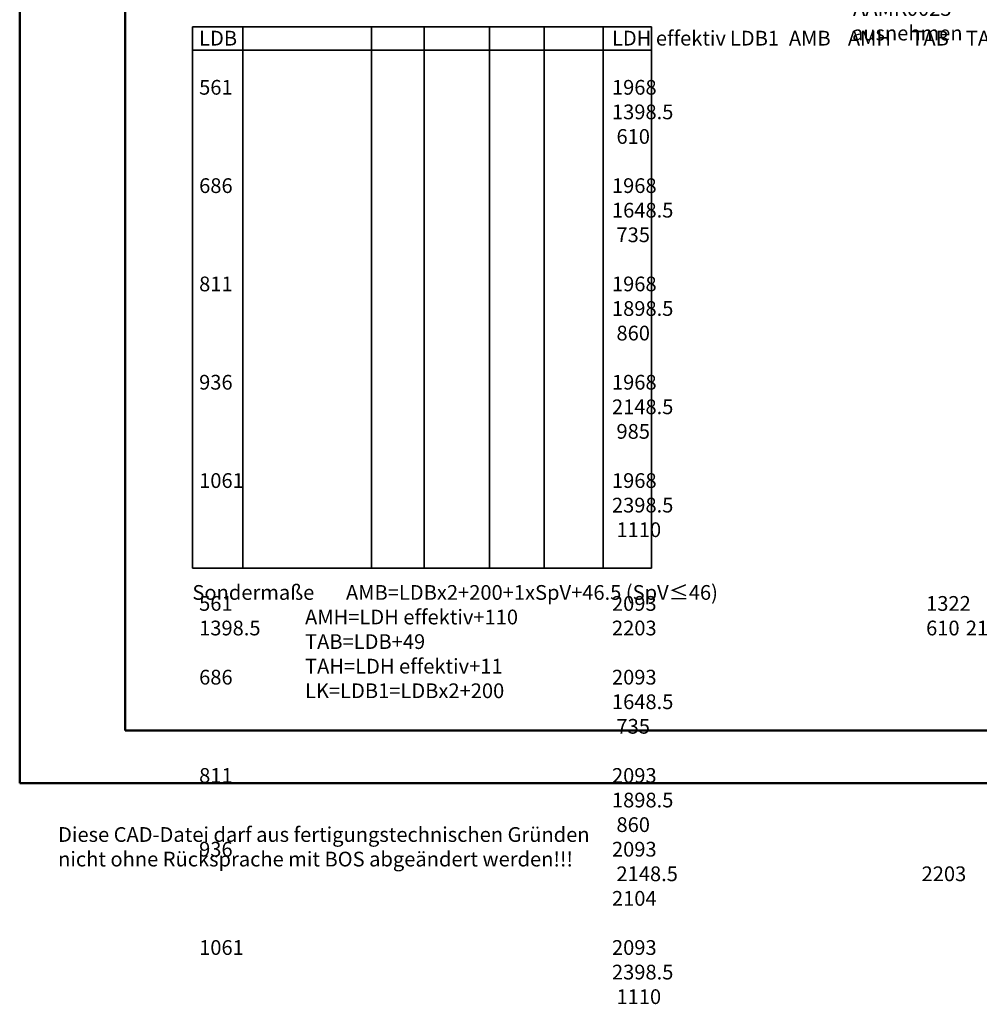
# Model space of a CAD drawing. Units: millimetres. Extents: x -210 to 1890, y -848 to 743.
# Drawn here: x -210 to 246, y -848 to -380 of the extents above; entities that cross this region are included whole.
import ezdxf

# ---------------------------------------------------------------- set-up
doc = ezdxf.new("R2010")
doc.units = ezdxf.units.MM
for name, color, linetype, lineweight in [('AM_0', 7, 'Continuous', 50), ('AM_6', 2, 'Continuous', 35), ('AM_BOR', 7, 'Continuous', 50)]:
    doc.layers.add(name, color=color, linetype=linetype, lineweight=lineweight)
doc.layers.add('AM_12', color=7, linetype='Continuous', lineweight=50, plot=False)
doc.styles.get("Standard").update_dxf_attribs({"font": 'isocp.shx'})

# ---------------------------------------------------------------- blocks, each defined once
blk = doc.blocks.new('DIN_A3_BOS')
at = {"layer": 'AM_12'}
blk.add_lwpolyline([(0, 0), (420, 0), (420, 297), (0, 297)], close=True, dxfattribs=at)
at = {"layer": 'AM_BOR'}
blk.add_lwpolyline([(20, 10), (410, 10), (410, 287), (20, 287)], close=True, dxfattribs=at)

msp = doc.modelspace()

# ---------------------------------------------------------------- linework, layer by layer
at = {"layer": 'AM_6'}
for p, q in [((-128, -383.5), (-128, -640.5)), ((-128, -383.5), (90, -383.5)), ((-104, -383.5), (-104, -640.5)), ((-43, -383.5), (-43, -640.5)), ((-18, -383.5), (-18, -640.5)), ((13, -383.5), (13, -640.5)), ((39, -383.5), (39, -640.5)), ((67, -383.5), (67, -640.5)), ((90, -383.5), (90, -640.5)), ((-128, -394.5), (90, -394.5)), ((90, -640.5), (-128, -640.5))]:
    msp.add_line(p, q, dxfattribs=at)

# ---------------------------------------------------------------- block references
at = {"layer": 'AM_0', "lineweight": 0, "xscale": 2.5, "yscale": 2.5, "zscale": 2.5}
msp.add_blockref('DIN_A3_BOS', (-210, -742.5), dxfattribs=at)

# ---------------------------------------------------------------- texts
at = {"layer": 'AM_6', "char_height": 7, "attachment_point": 1}
for s, insert, width in [(' Wand im Bereich \\P{\\W3.123488; }des Mörtel-\\P{\\W0.968079; }schutzkastens\\P{\\W4.113891; }AAMK0023 \\P{\\W3.873488; }ausnehmen', (176.857, -324.565), 65.36274), ('\\pt28,84,112,140,168,196;LDB^ILDH effektiv^ILDB1^IAMB^IAMH^I TAB^ITAH\\P\\pt28,49,105,140,168,196,231;\\P\\pt28,56,84,112,140,168,196,224,231;561^I1968^I^I1322^I1398.5^I2078^I 610^I1979\\P\\pt28,49,105,140,168,196,231;\\P\\pt28,56,84,112,140,168,196;686^I1968^I^I1572^I1648.5^I2078^I 735^I1979\\P\\pt28,49,105,140,168,196;\\P\\pt28,56,84,112,140,168,196,224;811^I1968^I^I1822^I1898.5^I2078^I 860^I1979^I\\P\\pt28,49,105,140,168,196,231;\\P\\pt28,56,84,112,140,168,196;936^I1968^I^I2072^I2148.5^I2078^I 985^I1979\\P\\pt28,49,105,140,168,196,231;\\P\\pt28,56,84,112,140,168,196;1061^I1968^I^I2322^I2398.5^I2078^I 1110^I1979\\P\\pt28,56,84,91,112,140,168,182,196;\\P\\pt28,49,105,140,168,196,231;\\P\\pt28,49,84,105,112,140,168,196,231;561^I2093^I^I1322^I^I1398.5^I2203^I 610^I2104\\P\\pt28,49,105,140,168,196,231;\\P\\pt28,56,84,112,140,168,196;686^I2093^I^I1572^I1648.5^I2203^I 735^I2104\\P\\ptz;\\P\\pt28,56,84,112,140,168,196,217,224;811^I2093^I^I1822^I1898.5^I2203^I 860^I2104\\P\\pt28,49,105,140,168,196,231;^I\\P\\pt28,49,56,84,105,112,140,168,196,224,231,252,308;936^I2093^I^I^I2072^I^I2148.5^I2203^I 985^I2104\\P\\pt28,49,105,140,168,196,231;\\P\\pt28,56,84,112,140,168,196;1061^I2093^I^I2322^I2398.5^I2203^I 1110^I2104', (-124.808, -385.331), 415.94249), ('Diese CAD-Datei darf aus fertigungstechnischen Gründen nicht ohne Rücksprache mit BOS abgeändert werden!!!', (-191.768, -763.426), 271.08941)]:
    msp.add_mtext(s, dxfattribs=dict(at, insert=insert, width=width))
at = {"layer": 'AM_6', "insert": (-128, -648.5), "char_height": 5, "attachment_point": 1}
msp.add_mtext_dynamic_manual_height_columns('{\\H1.4x;Sondermaße {\\W6.025984; }AMB=LDBx2+200+1xSpV+46.5 (SpV\\fCalibri|b0|i0|c0|p34;\\C2;≤\\Fisocp|c0;\\C256;46)\\P\\W8.92857;  \\W7.14286; \\W1;AMH=LDH effektiv+110\\P\\W8.92857;  \\W7.14286; \\W1;TAB=LDB+49\\P\\W8.92857;  \\W7.14286; \\W1;TAH=LDH effektiv+11\\P\\W8.92857;  \\W7.14286; \\W1;LK=LDB1=LDBx2+200}\\P{\\H1.25x; }\\P                         {\\H1.16667x; }', width=311.55969, gutter_width=12.5, heights=[0], dxfattribs=at)

doc.saveas('drawing.dxf')
